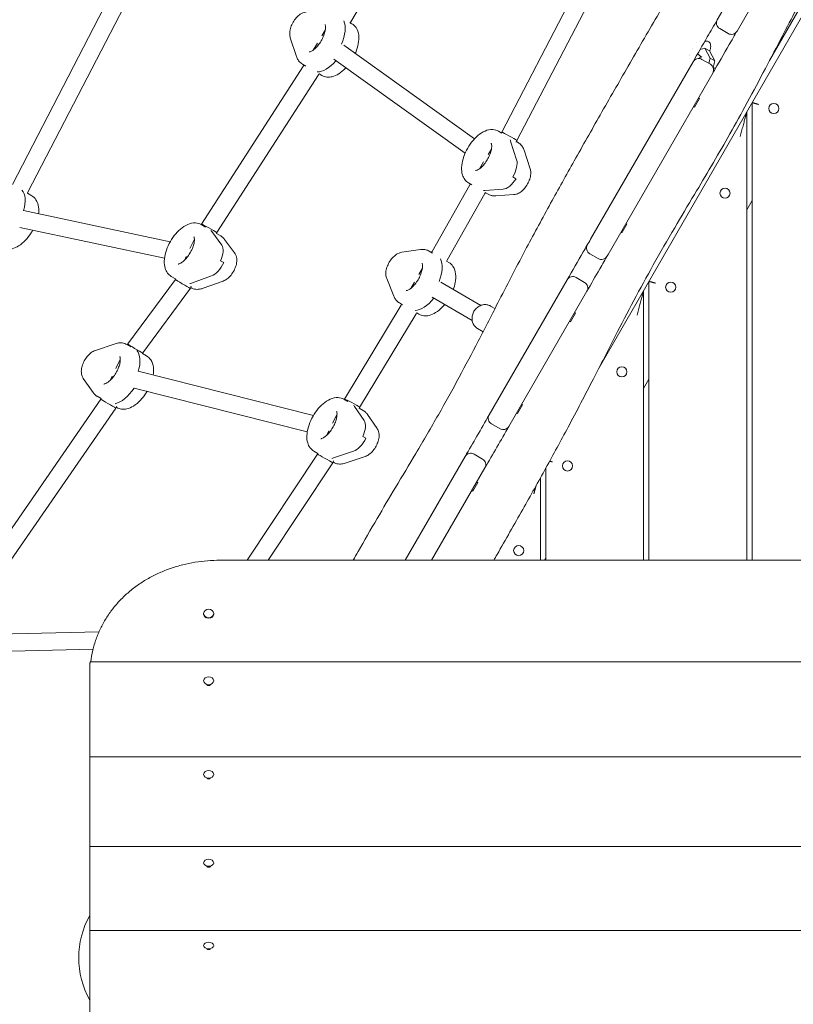
# Model space of a CAD drawing. Units: millimetres. Extents: x -4926 to 4892, y -7010 to 7993.
# Drawn here: x -2542 to -1830, y -1398 to -492 of the extents above; entities that cross this region are included whole.
import ezdxf

# ---------------------------------------------------------------- set-up
doc = ezdxf.new("R2010")
doc.units = ezdxf.units.MM
doc.header["$LTSCALE"] = 20
doc.linetypes.add('HIDDEN', pattern=[9.525, 6.35, -3.175])
doc.layers.add('2d', color=230, linetype='Continuous')
doc.layers.add('EN-Free_Space_Hatch', color=10, linetype='HIDDEN')

msp = doc.modelspace()

# ---------------------------------------------------------------- hatches: boundary and pattern name
at = {"layer": 'EN-Free_Space_Hatch'}
h = msp.add_hatch(dxfattribs=at)
h.set_pattern_fill('ANSI31', color=256, scale=100)
h.set_pattern_definition([(340.291, (-828.37, 4166.2), (107.075, 298.9), [])])
edge = h.paths.add_edge_path()
edge.add_line((-727.69, -2665.74), (-727.69, -5009.74))
edge.add_arc((-1727.69, -5009.74), 1000, -180, 0, ccw=False)
edge.add_line((-2727.69, -5009.74), (-2727.69, -2665.74))
edge.add_arc((-1727.69, -2665.74), 1000, 170.7288, 180, ccw=False)
edge.add_arc((-2830.49, -2018.24), 500, 180, 283.39789, ccw=False)
edge.add_arc((-2830.49, -2018.24), 500, 15.76383, 180, ccw=False)
edge.add_arc((-1727.69, -2665.74), 1000, 0, 128.43293, ccw=False)
edge = h.paths.add_edge_path()
edge.add_arc((75.78, 5992.55), 1000, 0, 180)
edge.add_line((-924.22, 5992.55), (-924.22, 4593.42))
edge.add_arc((75.78, 4593.42), 1000, 180, 205.29094)
edge.add_line((-828.37, 4166.21), (-201.95, 2840.47))
edge.add_arc((-1106.1, 2413.26), 1000, 0, 25.29094, ccw=False)
edge.add_line((-106.1, 2413.26), (-106.1, 2256.64))
edge.add_arc((893.9, 2256.64), 1000, 180, 360)
edge.add_line((1893.9, 2256.64), (1893.9, 2861.98))
edge.add_arc((893.9, 2861.98), 1000, 0, 25.29094)
edge.add_line((1798.05, 3289.19), (1171.63, 4614.93))
edge.add_arc((2075.78, 5042.14), 1000, 180, 205.29094, ccw=False)
edge.add_line((1075.78, 5042.14), (1075.78, 5992.55))

# ---------------------------------------------------------------- linework, layer by layer
at = {"layer": '2d', "lineweight": 0}
for p, q in [((-2364.29, -287.18), (-2548.97, -643.31)), ((-2350.54, -295.42), (-2534.64, -650.42)), ((-1803.88, -325.54), (-1899.81, -491.69)), ((-1881.62, -502.19), (-1779.65, -325.58)), ((-1735.53, -339.14), (-2009.17, -813.11)), ((-1739.96, -335.82), (-1851.72, -529.39)), ((-2017.1, -439.31), (-2098.2, -595.1)), ((-2210.57, -448.12), (-2237.4, -493.79)), ((-2003.33, -447.51), (-2084.26, -602.97)), ((-2237.4, -493.79), (-2238.11, -494.95)), ((-2237.84, -494.5), (-2236.35, -495.36)), ((-2260.79, -501.4), (-2263.84, -506.4)), ((-1889.82, -504.39), (-1897.61, -499.89)), ((-2287.42, -525.43), (-2293, -508.33)), ((-2268.01, -513.23), (-2271.93, -519.65)), ((-2243.7, -515.15), (-2123.26, -601.22)), ((-1925.4, -523.58), (-1925.4, -523.58)), ((-1922.27, -518.14), (-1922.27, -518.14)), ((-1917.95, -523.11), (-1915.05, -525.73)), ((-1915.67, -519.16), (-1911.4, -517.86)), ((-1906.9, -520.46), (-1911.4, -517.86)), ((-1911.4, -517.86), (-1906.41, -526.97)), ((-1906.9, -520.46), (-1901.91, -529.57)), ((-2280.71, -534.04), (-2374.79, -679.96)), ((-2278.76, -534.38), (-2281.85, -532.6)), ((-2280.36, -533.46), (-2280.71, -534.04)), ((-2253, -528.17), (-2132.02, -614.63)), ((-2016.47, -693.75), (-1922.16, -530.4)), ((-1920.91, -528.24), (-1920.54, -528.58)), ((-1915.05, -525.73), (-1916.4, -527.42)), ((-1915.05, -525.73), (-1914.13, -526.26)), ((-1906.17, -532.7), (-1913.96, -528.2)), ((-1906.41, -526.97), (-1907.71, -531.81)), ((-1901.91, -529.57), (-1906.41, -526.97)), ((-1901.91, -529.57), (-1903.57, -535.74)), ((-2267.15, -542.54), (-2360.78, -687.75)), ((-2266.43, -541.35), (-2267.15, -542.54)), ((-2266.49, -541.47), (-2263.85, -543)), ((-1903.97, -540.9), (-2000.44, -707.99)), ((-1902.73, -536.42), (-1903.55, -535.68)), ((-1903.31, -536.6), (-1901.45, -536.03)), ((-1901.23, -536.16), (-1901.45, -536.03)), ((-1901.45, -536.03), (-1901.31, -536.29)), ((-1916.26, -564.19), (-1920.91, -572.25)), ((-1916.26, -564.19), (-1917.13, -563.69)), ((-1867.69, -568.06), (-1867.69, -989.34)), ((-1920.91, -572.25), (-1921.78, -571.75)), ((-1872.69, -576.72), (-1872.69, -989.34)), ((-2098.23, -596.11), (-2101.31, -594.33)), ((-2098.2, -595.1), (-2098.66, -595.86)), ((-2090.14, -603.57), (-2084.56, -620.67)), ((-2084.26, -602.97), (-2085.07, -604.31)), ((-2084.8, -603.86), (-2083.31, -604.72)), ((-2107.75, -610.76), (-2110.81, -615.76)), ((-2072.16, -628.99), (-2077.73, -611.9)), ((-2114.97, -622.59), (-2118.89, -629.01)), ((-2125.73, -643.74), (-2128.81, -641.96)), ((-2127.32, -642.82), (-2127.79, -643.6)), ((-2088.17, -636.33), (-2085.17, -638.07)), ((-2535.14, -651.45), (-2531.14, -653.75)), ((-2534.64, -650.42), (-2535.13, -651.45)), ((-2127.79, -643.6), (-2162.51, -705.11)), ((-2113.99, -651.7), (-2148.61, -713.05)), ((-2113.39, -650.71), (-2113.99, -651.7)), ((-2097.07, -647.81), (-2113.79, -648.97)), ((-2113.46, -650.83), (-2110.81, -652.36)), ((-2103.86, -653.89), (-2087.14, -652.72)), ((-1867.69, -658.06), (-1872.69, -666.72)), ((-2538.83, -667.39), (-2403.58, -696.14)), ((-1983.1, -679.95), (-1983.96, -679.45)), ((-2542.16, -683.04), (-2408.88, -711.37)), ((-2371.12, -682.65), (-2375.12, -680.35)), ((-2374.79, -679.96), (-2375, -680.41)), ((-2365.41, -686.66), (-2356.1, -699.19)), ((-2361.11, -688.43), (-2357.12, -690.74)), ((-2360.78, -687.75), (-2361.1, -688.44)), ((-1987.75, -688), (-1988.61, -687.5)), ((-1983.1, -679.95), (-1987.75, -688)), ((-2381.31, -693.73), (-2385.38, -702.32)), ((-2344.26, -706.43), (-2353.58, -693.91)), ((-2384.44, -700.21), (-2384.39, -700.22)), ((-2190.22, -705.78), (-2173.05, -703.33)), ((-2162.06, -706.48), (-2165.06, -704.75)), ((-2162.51, -705.11), (-2162.99, -705.95)), ((-2388.81, -709.55), (-2390.56, -713.25)), ((-2357.26, -713.62), (-2354.26, -715.35)), ((-2148.61, -713.05), (-2149.28, -714.2)), ((-2149.13, -713.95), (-2147.06, -715.14)), ((-2009.48, -711.65), (-2017.28, -707.15)), ((-2171.4, -720.51), (-2174.74, -726.3)), ((-2398.85, -730.74), (-2442.63, -790.19)), ((-2398.63, -730.28), (-2402.62, -727.98)), ((-2398.63, -730.28), (-2398.85, -730.74)), ((-2384.13, -734.22), (-2365.73, -727.58)), ((-2373.34, -738.96), (-2354.94, -732.32)), ((-2197.78, -746.17), (-2204.25, -730.08)), ((-2178.74, -733.23), (-2182.08, -739.01)), ((-2154.42, -733.41), (-2117.54, -754.7)), ((-2038.09, -731.19), (-2109.9, -855.57)), ((-2022.1, -733.5), (-2029.89, -729)), ((-1962.69, -732.61), (-1962.69, -989.34)), ((-2385.06, -738.99), (-2428.88, -798.51)), ((-2384.17, -737.13), (-2385.06, -738.99)), ((-2384.73, -738.3), (-2384.62, -738.37)), ((-2091.71, -866.07), (-2019.9, -741.69)), ((-1967.69, -741.27), (-1967.69, -989.34)), ((-2162.42, -747.27), (-2125.54, -768.56)), ((-2190.95, -754.37), (-2243.22, -840.9)), ((-2189.56, -754.11), (-2192.56, -752.38)), ((-2190.49, -753.58), (-2190.95, -754.37)), ((-2176.49, -761.32), (-2177.17, -762.51)), ((-2104.52, -757.6), (-2108.57, -755.27)), ((-2030.36, -761.82), (-2031.23, -761.32)), ((-2177.17, -762.51), (-2229.15, -848.55)), ((-2176.63, -761.58), (-2174.56, -762.77)), ((-2035.01, -769.87), (-2035.88, -769.37)), ((-2030.36, -761.82), (-2035.01, -769.87)), ((-2115.49, -778.98), (-2120.57, -776.05)), ((-2472.53, -796.17), (-2454.26, -790.05)), ((-2439.64, -792.94), (-2443.38, -790.78)), ((-2442.63, -790.19), (-2443.01, -790.99)), ((-2449.57, -804.46), (-2453.57, -812.69)), ((-2428.88, -798.51), (-2429.12, -799.01)), ((-2429.12, -799.01), (-2425.38, -801.17)), ((-2433.01, -815.35), (-2271.75, -856.06)), ((-2474.68, -834.88), (-2483.65, -821.88)), ((-2457.07, -819.88), (-2459, -823.84)), ((-1962.69, -822.61), (-1967.69, -831.27)), ((-2436.93, -830.87), (-2277.42, -871.13)), ((-2467.43, -841.17), (-2590.32, -1018.68)), ((-2467.14, -840.57), (-2470.88, -838.41)), ((-2467.14, -840.57), (-2467.43, -841.17)), ((-2240.07, -843.31), (-2243.81, -841.15)), ((-2243.22, -840.9), (-2243.44, -841.36)), ((-2453.58, -849.28), (-2576.38, -1026.65)), ((-2452.75, -847.57), (-2453.58, -849.28)), ((-2453.25, -848.59), (-2452.88, -848.8)), ((-2224.96, -860.7), (-2233.93, -847.71)), ((-2229.15, -848.55), (-2229.55, -849.38)), ((-2229.55, -849.38), (-2225.81, -851.54)), ((-2079.13, -846.28), (-2083.78, -854.34)), ((-2079.13, -846.28), (-2080, -845.78)), ((-2250, -854.84), (-2254, -863.06)), ((-2213.04, -868.06), (-2222.02, -855.07)), ((-2083.78, -854.34), (-2084.65, -853.84)), ((-2099.9, -868.26), (-2107.7, -863.76)), ((-2257.5, -870.26), (-2259.43, -874.21)), ((-2223.36, -877.01), (-2226.36, -875.28)), ((-2267.9, -891.62), (-2332.63, -989.34)), ((-2267.57, -890.94), (-2271.31, -888.78)), ((-2267.57, -890.94), (-2267.9, -891.62)), ((-2234.9, -889.02), (-2253.17, -895.14)), ((-2242.43, -899.9), (-2224.16, -893.78)), ((-2131.98, -893.82), (-2187.13, -989.34)), ((-2115.99, -896.12), (-2123.78, -891.62)), ((-2253.97, -899.57), (-2313.44, -989.34)), ((-2253.18, -897.94), (-2253.97, -899.57)), ((-2253.68, -898.96), (-2253.31, -899.17)), ((-2162.88, -989.34), (-2113.79, -904.32)), ((-2057.69, -904.45), (-2057.69, -989.34)), ((-2062.69, -913.47), (-2062.69, -989.34)), ((-2120.34, -917.67), (-2124.99, -925.72)), ((-2120.34, -917.67), (-2121.21, -917.17)), ((-2124.99, -925.72), (-2125.86, -925.22)), ((-2057.69, -987.15), (-2058.96, -989.34)), ((-2372.84, -1038.31), (-2372.84, -1038.85)), ((-2370.34, -1042.34), (-2370.78, -1042.1)), ((-2366.04, -1042.34), (-2365.61, -1042.1)), ((-2363.54, -1038.31), (-2363.54, -1038.85)), ((-2585.72, -1057.8), (-2469.15, -1055.17)), ((-2585.36, -1073.79), (-2474.65, -1071.3)), ((-2477.29, -1082.96), (-978.09, -1082.96)), ((-2477.69, -2873.37), (-2477.69, -1089.74)), ((-2372.84, -1100.25), (-2372.84, -1100.74)), ((-2363.54, -1100.25), (-2363.54, -1100.74)), ((-2477.69, -1170.27), (-977.69, -1170.27)), ((-2372.84, -1186.42), (-2372.84, -1186.97)), ((-2363.54, -1186.42), (-2363.54, -1186.97)), ((-2477.69, -1252.82), (-977.69, -1252.82)), ((-2372.84, -1267.78), (-2372.84, -1268.36)), ((-2363.54, -1267.78), (-2363.54, -1268.36)), ((-2477.69, -1330.2), (-977.69, -1330.2)), ((-2372.84, -1343.92), (-2372.84, -1344.54)), ((-2363.54, -1343.92), (-2363.54, -1344.54))]:
    msp.add_line(p, q, dxfattribs=at)
for centre in [(-1847.69, -573.42), (-1892.69, -651.37), (-1942.69, -737.97), (-1987.69, -815.91), (-2037.69, -902.51), (-2082.69, -980.46)]:
    msp.add_circle(centre, 4.65, dxfattribs=at)
for centre, radius, start, end in [((-1894.61, -494.69), 6, 150, 240), ((-1886.82, -499.19), 6, 240, 330), ((-1916.96, -533.4), 6, 60, 150), ((-1909.17, -537.9), 6, 330, 60), ((-2014.28, -701.96), 6, 150, 240), ((-2006.48, -706.46), 6, 240, 330), ((-2032.89, -734.19), 6, 60, 150), ((-2025.1, -738.69), 6, 330, 60), ((-2104.7, -858.57), 6, 150, 240), ((-2096.9, -863.07), 6, 240, 330), ((-2126.78, -896.82), 6, 60, 150), ((-2118.99, -901.32), 6, 330, 60), ((-2407.81, -1355.25), 80, 150.87793, 209.12209)]:
    msp.add_arc(centre, radius, start, end, dxfattribs=at)
at = {"layer": '2d', "lineweight": 0, "extrusion": (0, 0, -1)}
for centre, major_axis, ratio, start_param, end_param in [((-2260.6, -513.12), (13.75, 23.82), 0.5, 0.33408, 1.333805), ((-2257.6, -514.85), (-13.75, -23.82), 0.5, -1.219606, -0.236992), ((-2091.23, -599.04), (6.97, -3.94), 0.016725, -3.141024, -2.616915), ((-2091.23, -599.04), (6.97, -3.94), 0.016725, -2.616915, 0.000568), ((-2107.56, -622.48), (13.75, 23.82), 0.5, 0.33408, 0.422262), ((-2094.7, -631.67), (-8, -13.86), 0.5, -2.71933, -1.522252), ((-2091.7, -633.4), (-8, -13.86), 0.5, -1.522252, -0.325174), ((-2555.39, -671.5), (13.75, 23.82), 0.5, 0.124475, 1.124148), ((-2104.56, -624.21), (-13.75, -23.82), 0.5, -0.325174, -0.236992), ((-2367.78, -683.85), (7.01, -3.9), 0.027447, 3.139804, 3.669062), ((-2367.78, -683.85), (7.01, -3.9), 0.027447, -2.614123, -0.001788), ((-2381.37, -708.49), (13.75, 23.82), 0.5, 0.124475, 0.212658), ((-2365.38, -711.89), (8, 13.86), 0.5, 0.212658, 1.409736), ((-2362.38, -713.62), (-8, -13.86), 0.5, -1.731857, -0.534778), ((-2171.31, -732.9), (13.75, 23.82), 0.5, 0.285536, 1.285261), ((-2155.56, -709.08), (6.95, -3.97), 0.008489, -0.000042, 0.000042), ((-2378.37, -710.22), (-13.75, -23.82), 0.5, -0.534778, -0.446596), ((-2168.31, -734.63), (-13.75, -23.82), 0.5, -1.275619, -0.285536), ((-2449.63, -818.92), (13.75, 23.82), 0.5, 0.14467, 1.144395), ((-2446.63, -820.65), (-13.75, -23.82), 0.5, -1.426095, -0.426402), ((-2236.18, -844.72), (7.04, -3.83), 0.043884, 3.139603, 3.667523), ((-2236.18, -844.72), (7.04, -3.83), 0.043884, -2.615663, -0.00199), ((-2250.06, -869.29), (13.75, 23.82), 0.5, 0.14467, 0.232852), ((-2234.34, -873.26), (8, 13.86), 0.5, 0.232852, 1.42993), ((-2231.34, -874.99), (-8, -13.86), 0.5, -1.711662, -0.514584), ((-2260.94, -895.6), (6.96, -3.98), 0.007987, -3.141064, -2.614202), ((-2260.94, -895.6), (6.96, -3.98), 0.007987, -2.614202, 0.000529), ((-2247.06, -871.03), (-13.75, -23.82), 0.5, -0.514584, -0.426402), ((-2368.19, -1038.31), (4.65, 0), 0.839841, -4.712389, 1.570796), ((-2368.19, -1038.85), (-4.65, 0), 0.839841, -1.570796, 0), ((-2368.19, -1038.85), (4.65, 0), 0.839841, 0, 1.570796), ((-2368.19, -1100.25), (4.65, 0), 0.800243, -4.712389, 1.570796), ((-2368.19, -1100.84), (-4.65, 0), 0.800243, -1.570796, -1.170497), ((-2368.19, -1100.84), (-4.65, 0), 0.800243, -1.971095, -1.570796), ((-2368.19, -1186.42), (4.65, 0), 0.756805, -4.712389, 1.570796), ((-2368.19, -1187.08), (-4.65, 0), 0.756805, -1.570796, -1.170497), ((-2368.19, -1187.08), (-4.65, 0), 0.756805, -1.971095, -1.570796), ((-2368.19, -1267.78), (4.65, 0), 0.709735, -4.712389, 1.570796), ((-2368.19, -1268.48), (-4.65, 0), 0.709735, -1.570796, -1.170497), ((-2368.19, -1268.48), (-4.65, 0), 0.709735, -1.971095, -1.570796), ((-2368.19, -1343.92), (4.65, 0), 0.659258, -4.712389, 1.570796), ((-2368.19, -1344.67), (-4.65, 0), 0.659258, -1.570796, -1.170497), ((-2368.19, -1344.67), (-4.65, 0), 0.659258, -1.971095, -1.570796)]:
    msp.add_ellipse(centre, major_axis=major_axis, ratio=ratio, start_param=start_param, end_param=end_param, dxfattribs=at)
at = {"layer": '2d', "lineweight": 0}
for centre, major_axis, ratio, start_param, end_param in [((-2260.6, -513.12), (13.75, 23.82), 0.5, -1.333805, -0.33408), ((-2244.26, -489.68), (6.86, -4.11), 0.02753, -0.000231, 0.000231), ((-2257.6, -514.85), (-13.75, -23.82), 0.5, 0.236992, 1.219606), ((-2273.93, -538.29), (6.78, -4.25), 0.063377, -0.000786, 0.000786), ((-2107.56, -622.48), (13.75, 23.82), 0.5, -0.422262, -0.33408), ((-2094.7, -631.67), (8, 13.86), 0.5, -1.619341, -0.422262), ((-2091.7, -633.4), (-8, -13.86), 0.5, 0.325174, 1.522252), ((-2555.39, -671.5), (13.75, 23.82), 0.5, -1.124148, -0.124475), ((-2120.89, -647.65), (6.9, -4.05), 0.012534, 3.141379, 3.141806), ((-2104.56, -624.21), (-13.75, -23.82), 0.5, 0.236992, 0.325174), ((-2381.37, -708.49), (13.75, 23.82), 0.5, -0.212658, -0.124475), ((-2365.38, -711.89), (8, 13.86), 0.5, -1.409736, -0.212658), ((-2362.38, -713.62), (8, 13.86), 0.5, -2.606814, -1.409736), ((-2171.31, -732.9), (13.75, 23.82), 0.5, -1.285261, -0.285536), ((-2391.95, -734.86), (6.9, -4.12), 0.025513, -3.139134, -2.609876), ((-2391.95, -734.86), (6.9, -4.12), 0.025513, -2.609876, 0.002458), ((-2378.37, -710.22), (13.75, 23.82), 0.5, -2.694997, -2.606814), ((-2168.31, -734.63), (-13.75, -23.82), 0.5, 0.285536, 1.275619), ((-2184.06, -758.44), (6.89, -4.07), 0.017184, -0.000171, 0.000171), ((-2435.75, -794.35), (6.87, -4.16), 0.034299, 3.138465, 3.67264), ((-2435.75, -794.35), (6.87, -4.16), 0.034299, -2.610545, -0.003127), ((-2449.63, -818.92), (13.75, 23.82), 0.5, -1.144395, -0.14467), ((-2446.63, -820.65), (13.75, 23.82), 0.5, -2.715191, -1.715497), ((-2460.51, -845.23), (6.93, -4.05), 0.009547, -3.140862, -2.612942), ((-2460.51, -845.23), (6.93, -4.05), 0.009547, -2.612942, 0.00073), ((-2250.06, -869.29), (13.75, 23.82), 0.5, -0.232852, -0.14467), ((-2234.34, -873.26), (8, 13.86), 0.5, -1.42993, -0.232852), ((-2231.34, -874.99), (8, 13.86), 0.5, -2.627009, -1.42993), ((-2247.06, -871.03), (13.75, 23.82), 0.5, -2.715191, -2.627009)]:
    msp.add_ellipse(centre, major_axis=major_axis, ratio=ratio, start_param=start_param, end_param=end_param, dxfattribs=at)
for points, knots in [([(-2235.11, -989.34), (-2233.62, -986.68), (-2232.12, -984.03), (-2224.85, -971.2), (-2219, -961.07), (-2207.46, -941.38), (-2201.76, -931.82), (-2189.83, -911.84), (-2183.59, -901.42), (-2170.39, -879.13), (-2163.45, -867.26), (-2150.16, -843.91), (-2143.79, -832.44), (-2131.61, -809.9), (-2125.79, -798.84), (-2113.48, -775.14), (-2107.03, -762.49), (-2092.26, -733.7), (-2083.91, -717.58), (-2068.13, -687.9), (-2060.77, -674.29), (-2046.13, -647.68), (-2038.87, -634.65), (-2023.64, -607.56), (-2015.67, -593.5), (-1999.08, -564.41), (-1990.47, -549.38), (-1973.01, -519.11), (-1964.16, -503.86), (-1946.53, -473.74), (-1937.75, -458.86), (-1920.15, -429.31), (-1911.34, -414.63), (-1893.53, -385.19), (-1884.52, -370.42), (-1867.03, -341.92), (-1858.55, -328.19), (-1850.03, -314.49)], [268.042936, 268.042936, 268.042936, 268.042936, 277.181874, 277.181874, 312.28101, 312.28101, 345.67164, 345.67164, 382.164104, 382.164104, 423.504713, 423.504713, 462.964101, 462.964101, 500.575295, 500.575295, 543.300457, 543.300457, 597.855746, 597.855746, 644.306255, 644.306255, 689.061424, 689.061424, 737.573363, 737.573363, 789.539342, 789.539342, 842.414873, 842.414873, 894.256192, 894.256192, 945.632233, 945.632233, 997.590703, 997.590703, 1046.096012, 1046.096012, 1046.096012, 1046.096012]), ([(-1778.23, -401.5), (-1780.15, -404.18), (-1782.05, -406.89), (-1787.8, -415.26), (-1791.56, -420.98), (-1798.93, -432.63), (-1802.54, -438.57), (-1809.78, -450.89), (-1813.4, -457.27), (-1820.9, -470.82), (-1824.77, -477.99), (-1833.04, -493.57), (-1837.44, -502), (-1847.03, -520.41), (-1852.23, -530.41), (-1863.01, -550.89), (-1868.6, -561.37), (-1879.49, -581.33), (-1884.77, -590.82), (-1895.1, -608.97), (-1900.14, -617.63), (-1910.4, -635.07), (-1915.63, -643.84), (-1926.94, -662.81), (-1933.02, -673.02), (-1945.71, -694.6), (-1952.28, -705.99), (-1964.83, -728.33), (-1970.81, -739.27), (-1982.45, -761.11), (-1988.12, -772), (-2000.46, -796.01), (-2007.11, -809.13), (-2021.51, -837.13), (-2029.28, -851.99), (-2043.93, -879.36), (-2050.76, -891.89), (-2064.69, -917.11), (-2071.79, -929.8), (-2086.78, -956.35), (-2094.66, -970.21), (-2103.59, -985.81), (-2104.6, -987.58), (-2105.61, -989.34)], [0, 0, 0, 0, 10.000436, 10.000436, 30.700936, 30.700936, 51.67503, 51.67503, 73.814106, 73.814106, 98.33, 98.33, 126.897215, 126.897215, 160.738418, 160.738418, 196.370451, 196.370451, 228.959966, 228.959966, 259.019528, 259.019528, 289.672397, 289.672397, 325.37679, 325.37679, 364.928493, 364.928493, 402.451691, 402.451691, 439.407856, 439.407856, 483.667096, 483.667096, 534.070542, 534.070542, 576.920392, 576.920392, 620.578271, 620.578271, 668.419572, 668.419572, 674.516838, 674.516838, 674.516838, 674.516838]), ([(-2293, -508.33), (-2293.4, -507.1), (-2293.55, -505.89), (-2293.59, -503.08), (-2293.35, -501.49), (-2292.49, -498.29), (-2291.85, -496.68), (-2290.29, -493.67), (-2289.38, -492.25), (-2287.3, -489.65), (-2286.14, -488.46), (-2283.49, -486.41), (-2282, -485.53), (-2279.54, -484.81), (-2278.8, -484.66), (-2278.02, -484.61)], [3.84489, 3.84489, 3.84489, 3.84489, 4.120556, 4.120556, 4.50167, 4.50167, 4.901512, 4.901512, 5.286316, 5.286316, 5.676666, 5.676666, 6.081051, 6.081051, 6.239046, 6.239046, 6.239046, 6.239046]), ([(-2261.02, -496.09), (-2261.02, -496.09), (-2260.99, -496.13), (-2260.86, -496.38), (-2260.71, -496.78), (-2260.54, -497.99), (-2260.51, -498.75), (-2260.64, -500.6), (-2260.81, -501.71), (-2261.42, -504.18), (-2261.88, -505.55), (-2263.05, -508.39), (-2263.79, -509.86), (-2265.46, -512.68), (-2266.4, -514.03), (-2268.35, -516.44), (-2269.35, -517.5), (-2271.26, -519.2), (-2272.16, -519.85), (-2273.67, -520.74), (-2274.3, -521.01), (-2275.18, -521.26), (-2275.44, -521.27), (-2275.54, -521.26), (-2275.55, -521.26), (-2275.55, -521.26)], [0.474424, 0.474424, 0.474424, 0.474424, 0.595194, 0.595194, 0.847631, 0.847631, 1.078707, 1.078707, 1.32767, 1.32767, 1.595287, 1.595287, 1.874695, 1.874695, 2.1576, 2.1576, 2.435494, 2.435494, 2.699271, 2.699271, 2.941835, 2.941835, 3.170849, 3.170849, 3.229239, 3.229239, 3.229239, 3.229239]), ([(-2233.14, -522.7), (-2233.02, -522.42), (-2232.9, -522.14), (-2231.7, -519.23), (-2230.88, -516.55), (-2229.89, -511.21), (-2229.72, -508.55), (-2230.32, -503.53), (-2231.05, -501.12), (-2233.46, -497.55), (-2234.78, -496.27), (-2236.35, -495.36)], [4.654318, 4.654318, 4.654318, 4.654318, 4.69189, 4.69189, 5.046429, 5.046429, 5.412373, 5.412373, 5.763649, 5.763649, 6.00215, 6.00215, 6.00215, 6.00215]), ([(-1899.81, -491.69), (-1902.87, -497), (-1905.94, -502.3), (-1913.39, -515.21), (-1917.77, -522.8), (-1922.16, -530.4)], [0.17744427, 0.17744427, 0.17744427, 0.17744427, 0.19582978, 0.19582978, 0.22214177, 0.22214177, 0.22214177, 0.22214177]), ([(-1903.97, -540.9), (-1903.31, -539.75), (-1902.65, -538.61), (-1896.93, -528.7), (-1891.88, -519.95), (-1885.09, -508.2), (-1883.36, -505.2), (-1881.62, -502.19)], [0.78482084, 0.78482084, 0.78482084, 0.78482084, 0.78877495, 0.78877495, 0.81911245, 0.81911245, 0.82955442, 0.82955442, 0.82955442, 0.82955442]), ([(-1911.48, -511.9), (-1911.08, -511.73), (-1910.68, -511.6), (-1909.77, -511.41), (-1909.26, -511.4), (-1908.29, -511.57), (-1907.83, -511.77), (-1907.05, -512.35), (-1906.73, -512.73), (-1906.48, -513.18)], [5.9681252, 5.9681252, 5.9681252, 5.9681252, 6.1495503, 6.1495503, 6.3861103, 6.3861103, 6.6226703, 6.6226703, 6.8592303, 6.8592303, 6.8592303, 6.8592303]), ([(-1906.48, -513.18), (-1906.18, -513.74), (-1905.99, -514.39), (-1905.82, -515.91), (-1905.86, -516.8), (-1906.17, -518.65), (-1906.45, -519.62), (-1906.82, -520.59), (-1906.82, -520.6), (-1906.82, -520.6)], [0.576045, 0.576045, 0.576045, 0.576045, 0.8760395, 0.8760395, 1.2123008, 1.2123008, 1.5482906, 1.5482906, 1.5494311, 1.5494311, 1.5494311, 1.5494311]), ([(-2281.85, -532.6), (-2282.4, -532.28), (-2282.93, -531.92), (-2283.91, -531.1), (-2284.36, -530.66), (-2285.19, -529.72), (-2285.56, -529.22), (-2286.22, -528.18), (-2286.51, -527.65), (-2287.02, -526.55), (-2287.24, -525.99), (-2287.42, -525.43)], [3.4226276, 3.4226276, 3.4226276, 3.4226276, 3.50708, 3.50708, 3.5915325, 3.5915325, 3.6759849, 3.6759849, 3.7604374, 3.7604374, 3.8448898, 3.8448898, 3.8448898, 3.8448898]), ([(-2263.85, -543), (-2262.49, -543.78), (-2260.97, -544.27), (-2257.76, -544.67), (-2256.07, -544.53), (-2252.34, -543.65), (-2250.34, -542.74), (-2246.18, -540.15), (-2244.05, -538.36), (-2242.01, -536.22), (-2241.96, -536.16), (-2241.9, -536.1)], [2.860558, 2.860558, 2.860558, 2.860558, 3.067314, 3.067314, 3.301058, 3.301058, 3.611709, 3.611709, 3.979792, 3.979792, 3.990177, 3.990177, 3.990177, 3.990177]), ([(-2128.81, -641.96), (-2130.17, -641.18), (-2131.35, -640.11), (-2133.31, -637.53), (-2134.03, -636), (-2135.13, -632.32), (-2135.34, -630.14), (-2135.18, -625.24), (-2134.69, -622.5), (-2133.09, -617.05), (-2131.99, -614.34), (-2129.32, -609.19), (-2127.77, -606.74), (-2124.3, -602.24), (-2122.39, -600.19), (-2118.26, -596.66), (-2116.04, -595.19), (-2111.4, -593.19), (-2108.95, -592.62), (-2104.65, -592.92), (-2102.88, -593.43), (-2101.31, -594.33)], [3.422628, 3.422628, 3.422628, 3.422628, 3.629384, 3.629384, 3.863127, 3.863127, 4.173779, 4.173779, 4.541862, 4.541862, 4.901857, 4.901857, 5.25396, 5.25396, 5.608499, 5.608499, 5.974443, 5.974443, 6.325719, 6.325719, 6.56422, 6.56422, 6.56422, 6.56422]), ([(-2107.98, -605.45), (-2107.98, -605.45), (-2107.96, -605.49), (-2107.83, -605.74), (-2107.68, -606.14), (-2107.5, -607.35), (-2107.47, -608.11), (-2107.6, -609.96), (-2107.78, -611.07), (-2108.39, -613.54), (-2108.84, -614.91), (-2110.02, -617.75), (-2110.75, -619.22), (-2112.42, -622.04), (-2113.36, -623.39), (-2115.31, -625.8), (-2116.32, -626.86), (-2118.22, -628.56), (-2119.12, -629.21), (-2120.64, -630.1), (-2121.27, -630.37), (-2122.15, -630.62), (-2122.41, -630.63), (-2122.51, -630.62), (-2122.52, -630.62), (-2122.52, -630.62)], [0.474424, 0.474424, 0.474424, 0.474424, 0.595194, 0.595194, 0.847631, 0.847631, 1.078707, 1.078707, 1.32767, 1.32767, 1.595287, 1.595287, 1.874695, 1.874695, 2.1576, 2.1576, 2.435494, 2.435494, 2.699271, 2.699271, 2.941835, 2.941835, 3.170849, 3.170849, 3.229239, 3.229239, 3.229239, 3.229239]), ([(-2077.73, -611.9), (-2077.92, -611.33), (-2078.14, -610.77), (-2078.64, -609.68), (-2078.94, -609.14), (-2079.6, -608.11), (-2079.97, -607.61), (-2080.79, -606.67), (-2081.25, -606.22), (-2082.23, -605.41), (-2082.76, -605.04), (-2083.31, -604.72)], [5.5798882, 5.5798882, 5.5798882, 5.5798882, 5.6643406, 5.6643406, 5.7487931, 5.7487931, 5.8332455, 5.8332455, 5.917698, 5.917698, 6.0021504, 6.0021504, 6.0021504, 6.0021504]), ([(-2087.14, -652.72), (-2085.96, -652.64), (-2084.89, -652.35), (-2082.53, -651.42), (-2081.32, -650.66), (-2078.87, -648.73), (-2077.67, -647.48), (-2075.58, -644.78), (-2074.68, -643.34), (-2073.18, -640.34), (-2072.59, -638.79), (-2071.75, -635.56), (-2071.52, -633.89), (-2071.65, -631.13), (-2071.81, -630.07), (-2072.16, -628.99)], [3.185732, 3.185732, 3.185732, 3.185732, 3.42356, 3.42356, 3.75953, 3.75953, 4.164122, 4.164122, 4.553467, 4.553467, 4.938746, 4.938746, 5.339333, 5.339333, 5.579888, 5.579888, 5.579888, 5.579888]), ([(-2110.81, -652.36), (-2110.38, -652.6), (-2109.94, -652.82), (-2109.03, -653.2), (-2108.57, -653.36), (-2107.63, -653.61), (-2107.16, -653.71), (-2106.21, -653.85), (-2105.73, -653.9), (-2104.79, -653.93), (-2104.32, -653.92), (-2103.86, -653.89)], [2.8605578, 2.8605578, 2.8605578, 2.8605578, 2.9255925, 2.9255925, 2.9906273, 2.9906273, 3.0556621, 3.0556621, 3.1206968, 3.1206968, 3.1857316, 3.1857316, 3.1857316, 3.1857316]), ([(-2524.88, -670.36), (-2524.63, -668.32), (-2524.59, -666.32), (-2525.11, -661.92), (-2525.84, -659.51), (-2528.25, -655.94), (-2529.58, -654.66), (-2531.14, -653.75)], [5.1346883, 5.1346883, 5.1346883, 5.1346883, 5.412373, 5.412373, 5.7636488, 5.7636488, 6.0021504, 6.0021504, 6.0021504, 6.0021504]), ([(-2402.62, -727.98), (-2403.98, -727.19), (-2405.16, -726.12), (-2407.12, -723.54), (-2407.84, -722.01), (-2408.94, -718.34), (-2409.15, -716.15), (-2408.99, -711.26), (-2408.5, -708.52), (-2406.9, -703.07), (-2405.8, -700.36), (-2403.13, -695.21), (-2401.58, -692.75), (-2398.11, -688.25), (-2396.2, -686.21), (-2392.07, -682.68), (-2389.85, -681.2), (-2385.2, -679.21), (-2382.75, -678.63), (-2378.46, -678.94), (-2376.68, -679.44), (-2375.12, -680.35)], [3.422628, 3.422628, 3.422628, 3.422628, 3.629384, 3.629384, 3.863127, 3.863127, 4.173779, 4.173779, 4.541862, 4.541862, 4.901857, 4.901857, 5.25396, 5.25396, 5.608499, 5.608499, 5.974443, 5.974443, 6.325719, 6.325719, 6.56422, 6.56422, 6.56422, 6.56422]), ([(-2558.64, -701.38), (-2557.28, -702.17), (-2555.77, -702.65), (-2552.55, -703.06), (-2550.87, -702.92), (-2547.13, -702.04), (-2545.14, -701.12), (-2540.97, -698.54), (-2538.84, -696.75), (-2534.93, -692.64), (-2533.13, -690.33), (-2531.08, -687.11), (-2530.62, -686.36), (-2530.18, -685.59)], [2.860558, 2.860558, 2.860558, 2.860558, 3.067314, 3.067314, 3.301058, 3.301058, 3.611709, 3.611709, 3.979792, 3.979792, 4.339787, 4.339787, 4.447975, 4.447975, 4.447975, 4.447975]), ([(-2381.79, -691.47), (-2381.79, -691.47), (-2381.77, -691.5), (-2381.64, -691.76), (-2381.48, -692.16), (-2381.31, -693.36), (-2381.28, -694.12), (-2381.41, -695.97), (-2381.58, -697.08), (-2382.19, -699.55), (-2382.65, -700.93), (-2383.82, -703.77), (-2384.56, -705.23), (-2386.23, -708.05), (-2387.17, -709.41), (-2389.12, -711.81), (-2390.13, -712.87), (-2392.03, -714.57), (-2392.93, -715.23), (-2394.44, -716.12), (-2395.07, -716.38), (-2395.95, -716.64), (-2396.21, -716.64), (-2396.31, -716.64), (-2396.32, -716.64), (-2396.32, -716.64)], [0.474424, 0.474424, 0.474424, 0.474424, 0.595194, 0.595194, 0.847631, 0.847631, 1.078707, 1.078707, 1.32767, 1.32767, 1.595287, 1.595287, 1.874695, 1.874695, 2.1576, 2.1576, 2.435494, 2.435494, 2.699271, 2.699271, 2.941835, 2.941835, 3.170849, 3.170849, 3.229239, 3.229239, 3.229239, 3.229239]), ([(-2353.58, -693.91), (-2353.77, -693.66), (-2353.96, -693.41), (-2354.38, -692.94), (-2354.6, -692.71), (-2355.05, -692.26), (-2355.29, -692.05), (-2355.78, -691.64), (-2356.04, -691.44), (-2356.57, -691.07), (-2356.84, -690.9), (-2357.12, -690.74)], [5.7894926, 5.7894926, 5.7894926, 5.7894926, 5.8320241, 5.8320241, 5.8745557, 5.8745557, 5.9170873, 5.9170873, 5.9596188, 5.9596188, 6.0021504, 6.0021504, 6.0021504, 6.0021504]), ([(-2016.47, -693.75), (-2018.74, -697.68), (-2021, -701.6), (-2028.21, -714.08), (-2033.15, -722.64), (-2038.09, -731.19)], [0.41070264, 0.41070264, 0.41070264, 0.41070264, 0.42429786, 0.42429786, 0.45393268, 0.45393268, 0.45393268, 0.45393268]), ([(-2354.94, -732.32), (-2353.57, -731.83), (-2352.38, -731.13), (-2349.92, -729.3), (-2348.7, -728.09), (-2346.55, -725.44), (-2345.62, -724.01), (-2344.06, -721.04), (-2343.43, -719.49), (-2342.53, -716.29), (-2342.25, -714.63), (-2342.28, -711.29), (-2342.54, -709.58), (-2343.63, -707.38), (-2343.92, -706.9), (-2344.26, -706.43)], [3.395336, 3.395336, 3.395336, 3.395336, 3.719569, 3.719569, 4.122991, 4.122991, 4.513983, 4.513983, 4.898668, 4.898668, 5.297306, 5.297306, 5.68009, 5.68009, 5.789493, 5.789493, 5.789493, 5.789493]), ([(-2204.25, -730.08), (-2204.71, -728.93), (-2204.94, -727.79), (-2205.15, -725.12), (-2205, -723.61), (-2204.33, -720.45), (-2203.77, -718.81), (-2202.33, -715.71), (-2201.48, -714.26), (-2199.51, -711.56), (-2198.4, -710.32), (-2195.89, -708.12), (-2194.48, -707.16), (-2192.02, -706.16), (-2191.16, -705.91), (-2190.22, -705.78)], [3.796346, 3.796346, 3.796346, 3.796346, 4.052226, 4.052226, 4.41323, 4.41323, 4.816756, 4.816756, 5.203223, 5.203223, 5.590617, 5.590617, 5.994629, 5.994629, 6.190502, 6.190502, 6.190502, 6.190502]), ([(-2173.05, -703.33), (-2172.52, -703.25), (-2171.99, -703.21), (-2170.91, -703.18), (-2170.37, -703.19), (-2169.28, -703.3), (-2168.74, -703.39), (-2167.65, -703.64), (-2167.11, -703.81), (-2166.06, -704.22), (-2165.55, -704.47), (-2165.06, -704.75)], [6.1905022, 6.1905022, 6.1905022, 6.1905022, 6.2652458, 6.2652458, 6.3399894, 6.3399894, 6.414733, 6.414733, 6.4894766, 6.4894766, 6.5642202, 6.5642202, 6.5642202, 6.5642202]), ([(-2171.73, -715.87), (-2171.73, -715.87), (-2171.71, -715.9), (-2171.58, -716.16), (-2171.43, -716.56), (-2171.25, -717.77), (-2171.22, -718.53), (-2171.35, -720.38), (-2171.53, -721.49), (-2172.14, -723.96), (-2172.59, -725.33), (-2173.77, -728.17), (-2174.5, -729.63), (-2176.17, -732.46), (-2177.11, -733.81), (-2179.06, -736.22), (-2180.07, -737.28), (-2181.97, -738.97), (-2182.87, -739.63), (-2184.39, -740.52), (-2185.02, -740.78), (-2185.9, -741.04), (-2186.16, -741.05), (-2186.26, -741.04), (-2186.27, -741.04), (-2186.27, -741.04)], [0.474424, 0.474424, 0.474424, 0.474424, 0.595194, 0.595194, 0.847631, 0.847631, 1.078707, 1.078707, 1.32767, 1.32767, 1.595287, 1.595287, 1.874695, 1.874695, 2.1576, 2.1576, 2.435494, 2.435494, 2.699271, 2.699271, 2.941835, 2.941835, 3.170849, 3.170849, 3.229239, 3.229239, 3.229239, 3.229239]), ([(-2142.88, -740.07), (-2142.1, -737.95), (-2141.5, -735.81), (-2140.6, -730.99), (-2140.44, -728.33), (-2141.03, -723.31), (-2141.76, -720.9), (-2144.17, -717.33), (-2145.49, -716.05), (-2147.06, -715.14)], [4.762214, 4.762214, 4.762214, 4.762214, 5.046429, 5.046429, 5.412373, 5.412373, 5.763649, 5.763649, 6.00215, 6.00215, 6.00215, 6.00215]), ([(-2019.9, -741.69), (-2015.94, -734.84), (-2011.99, -727.99), (-2005.5, -716.75), (-2002.97, -712.37), (-2000.44, -707.99)], [0.55263795, 0.55263795, 0.55263795, 0.55263795, 0.57641246, 0.57641246, 0.59162931, 0.59162931, 0.59162931, 0.59162931]), ([(-2384.62, -738.37), (-2383.92, -738.78), (-2383.17, -739.1), (-2381.64, -739.6), (-2380.86, -739.76), (-2379.3, -739.94), (-2378.52, -739.96), (-2376.99, -739.86), (-2376.24, -739.75), (-2374.77, -739.43), (-2374.04, -739.21), (-2373.34, -738.96)], [2.8605578, 2.8605578, 2.8605578, 2.8605578, 2.9675134, 2.9675134, 3.0744691, 3.0744691, 3.1814247, 3.1814247, 3.2883804, 3.2883804, 3.395336, 3.395336, 3.395336, 3.395336]), ([(-2192.56, -752.38), (-2193.05, -752.1), (-2193.52, -751.78), (-2194.4, -751.07), (-2194.82, -750.69), (-2195.58, -749.88), (-2195.93, -749.45), (-2196.57, -748.56), (-2196.85, -748.1), (-2197.36, -747.15), (-2197.59, -746.67), (-2197.78, -746.17)], [3.4226276, 3.4226276, 3.4226276, 3.4226276, 3.4973712, 3.4973712, 3.5721148, 3.5721148, 3.6468584, 3.6468584, 3.721602, 3.721602, 3.7963456, 3.7963456, 3.7963456, 3.7963456]), ([(-2174.56, -762.77), (-2173.2, -763.56), (-2171.69, -764.04), (-2168.47, -764.45), (-2166.79, -764.31), (-2163.05, -763.43), (-2161.05, -762.52), (-2156.89, -759.93), (-2154.76, -758.14), (-2152.13, -755.38), (-2151.5, -754.67), (-2150.88, -753.93)], [2.860558, 2.860558, 2.860558, 2.860558, 3.067314, 3.067314, 3.301058, 3.301058, 3.611709, 3.611709, 3.979792, 3.979792, 4.100494, 4.100494, 4.100494, 4.100494]), ([(-2120.57, -776.05), (-2121.54, -775.49), (-2122.41, -774.76), (-2123.87, -773.04), (-2124.47, -772.04), (-2125.33, -769.87), (-2125.58, -768.68), (-2125.73, -766.23), (-2125.61, -764.97), (-2125.01, -762.49), (-2124.51, -761.28), (-2123.19, -759.04), (-2122.37, -758.01), (-2120.46, -756.26), (-2119.39, -755.54), (-2117.1, -754.47), (-2115.9, -754.13), (-2113.49, -753.88), (-2112.3, -753.95), (-2110.24, -754.45), (-2109.37, -754.8), (-2108.57, -755.27)], [3.60524, 3.60524, 3.60524, 3.60524, 3.903686, 3.903686, 4.207313, 4.207313, 4.523062, 4.523062, 4.850872, 4.850872, 5.185948, 5.185948, 5.523154, 5.523154, 5.857919, 5.857919, 6.184807, 6.184807, 6.498834, 6.498834, 6.746833, 6.746833, 6.746833, 6.746833]), ([(-2483.65, -821.88), (-2484.27, -820.98), (-2484.69, -820.02), (-2485.35, -817.82), (-2485.47, -816.58), (-2485.44, -813.72), (-2485.16, -812.1), (-2484.23, -808.9), (-2483.56, -807.3), (-2481.95, -804.32), (-2481.02, -802.93), (-2478.9, -800.36), (-2477.71, -799.2), (-2475.23, -797.37), (-2473.98, -796.65), (-2472.53, -796.17)], [3.65548, 3.65548, 3.65548, 3.65548, 3.865137, 3.865137, 4.149423, 4.149423, 4.537053, 4.537053, 4.935142, 4.935142, 5.319574, 5.319574, 5.711336, 5.711336, 6.049636, 6.049636, 6.049636, 6.049636]), ([(-2454.26, -790.05), (-2453.57, -789.82), (-2452.87, -789.63), (-2451.45, -789.35), (-2450.72, -789.26), (-2449.24, -789.19), (-2448.49, -789.22), (-2446.99, -789.41), (-2446.24, -789.58), (-2444.77, -790.07), (-2444.06, -790.39), (-2443.38, -790.78)], [6.0496362, 6.0496362, 6.0496362, 6.0496362, 6.152553, 6.152553, 6.2554698, 6.2554698, 6.3583866, 6.3583866, 6.4613034, 6.4613034, 6.5642202, 6.5642202, 6.5642202, 6.5642202]), ([(-2450.05, -801.9), (-2450.05, -801.9), (-2450.03, -801.93), (-2449.9, -802.19), (-2449.75, -802.59), (-2449.57, -803.79), (-2449.54, -804.55), (-2449.67, -806.4), (-2449.85, -807.51), (-2450.46, -809.98), (-2450.91, -811.36), (-2452.09, -814.19), (-2452.82, -815.66), (-2454.49, -818.48), (-2455.43, -819.83), (-2457.38, -822.24), (-2458.39, -823.3), (-2460.29, -825), (-2461.19, -825.66), (-2462.71, -826.55), (-2463.34, -826.81), (-2464.21, -827.07), (-2464.48, -827.07), (-2464.58, -827.07), (-2464.58, -827.07), (-2464.58, -827.07)], [0.474424, 0.474424, 0.474424, 0.474424, 0.595194, 0.595194, 0.847631, 0.847631, 1.078707, 1.078707, 1.32767, 1.32767, 1.595287, 1.595287, 1.874695, 1.874695, 2.1576, 2.1576, 2.435494, 2.435494, 2.699271, 2.699271, 2.941835, 2.941835, 3.170849, 3.170849, 3.229239, 3.229239, 3.229239, 3.229239]), ([(-2419.27, -818.82), (-2418.89, -816.42), (-2418.79, -814.07), (-2419.35, -809.33), (-2420.08, -806.92), (-2422.49, -803.36), (-2423.81, -802.07), (-2425.38, -801.17)], [5.0872662, 5.0872662, 5.0872662, 5.0872662, 5.412373, 5.412373, 5.7636488, 5.7636488, 6.0021504, 6.0021504, 6.0021504, 6.0021504]), ([(-2452.88, -848.8), (-2451.52, -849.58), (-2450, -850.07), (-2446.79, -850.48), (-2445.1, -850.34), (-2441.37, -849.45), (-2439.37, -848.54), (-2435.21, -845.96), (-2433.08, -844.16), (-2429.16, -840.05), (-2427.37, -837.74), (-2425.5, -834.82), (-2425.21, -834.36), (-2424.94, -833.89)], [2.860558, 2.860558, 2.860558, 2.860558, 3.067314, 3.067314, 3.301058, 3.301058, 3.611709, 3.611709, 3.979792, 3.979792, 4.339787, 4.339787, 4.406095, 4.406095, 4.406095, 4.406095]), ([(-2470.88, -838.41), (-2471.19, -838.23), (-2471.48, -838.04), (-2472.06, -837.63), (-2472.34, -837.42), (-2472.87, -836.96), (-2473.12, -836.72), (-2473.61, -836.22), (-2473.84, -835.96), (-2474.28, -835.43), (-2474.48, -835.16), (-2474.68, -834.88)], [3.4226276, 3.4226276, 3.4226276, 3.4226276, 3.469198, 3.469198, 3.5157684, 3.5157684, 3.5623388, 3.5623388, 3.6089093, 3.6089093, 3.6554797, 3.6554797, 3.6554797, 3.6554797]), ([(-2271.31, -888.78), (-2272.67, -888), (-2273.85, -886.93), (-2275.81, -884.35), (-2276.53, -882.81), (-2277.63, -879.14), (-2277.84, -876.95), (-2277.68, -872.06), (-2277.19, -869.32), (-2275.59, -863.87), (-2274.49, -861.16), (-2271.82, -856.01), (-2270.27, -853.56), (-2266.8, -849.06), (-2264.89, -847.01), (-2260.76, -843.48), (-2258.54, -842.01), (-2253.9, -840.01), (-2251.45, -839.44), (-2247.15, -839.74), (-2245.38, -840.24), (-2243.81, -841.15)], [3.422628, 3.422628, 3.422628, 3.422628, 3.629384, 3.629384, 3.863127, 3.863127, 4.173779, 4.173779, 4.541862, 4.541862, 4.901857, 4.901857, 5.25396, 5.25396, 5.608499, 5.608499, 5.974443, 5.974443, 6.325719, 6.325719, 6.56422, 6.56422, 6.56422, 6.56422]), ([(-2222.02, -855.07), (-2222.21, -854.79), (-2222.41, -854.52), (-2222.85, -853.98), (-2223.08, -853.73), (-2223.57, -853.23), (-2223.82, -852.99), (-2224.35, -852.53), (-2224.63, -852.32), (-2225.21, -851.91), (-2225.5, -851.72), (-2225.81, -851.54)], [5.7692983, 5.7692983, 5.7692983, 5.7692983, 5.8158687, 5.8158687, 5.8624391, 5.8624391, 5.9090096, 5.9090096, 5.95558, 5.95558, 6.0021504, 6.0021504, 6.0021504, 6.0021504]), ([(-2250.48, -852.27), (-2250.48, -852.27), (-2250.46, -852.3), (-2250.33, -852.56), (-2250.18, -852.96), (-2250, -854.16), (-2249.97, -854.93), (-2250.1, -856.78), (-2250.28, -857.89), (-2250.89, -860.36), (-2251.34, -861.73), (-2252.52, -864.57), (-2253.25, -866.03), (-2254.92, -868.85), (-2255.86, -870.21), (-2257.81, -872.62), (-2258.82, -873.68), (-2260.72, -875.37), (-2261.62, -876.03), (-2263.14, -876.92), (-2263.77, -877.18), (-2264.65, -877.44), (-2264.91, -877.45), (-2265.01, -877.44), (-2265.02, -877.44), (-2265.02, -877.44)], [0.474424, 0.474424, 0.474424, 0.474424, 0.595194, 0.595194, 0.847631, 0.847631, 1.078707, 1.078707, 1.32767, 1.32767, 1.595287, 1.595287, 1.874695, 1.874695, 2.1576, 2.1576, 2.435494, 2.435494, 2.699271, 2.699271, 2.941835, 2.941835, 3.170849, 3.170849, 3.229239, 3.229239, 3.229239, 3.229239]), ([(-2109.9, -855.57), (-2113.64, -862.05), (-2117.38, -868.53), (-2124.74, -881.28), (-2128.36, -887.55), (-2131.98, -893.82)], [0.59763561, 0.59763561, 0.59763561, 0.59763561, 0.62012765, 0.62012765, 0.64188676, 0.64188676, 0.64188676, 0.64188676]), ([(-2224.16, -893.78), (-2222.81, -893.33), (-2221.63, -892.67), (-2219.16, -890.92), (-2217.93, -889.74), (-2215.75, -887.13), (-2214.79, -885.71), (-2213.19, -882.75), (-2212.53, -881.22), (-2211.57, -878.04), (-2211.27, -876.39), (-2211.2, -873.04), (-2211.42, -871.31), (-2212.43, -869.06), (-2212.7, -868.56), (-2213.04, -868.06)], [3.375142, 3.375142, 3.375142, 3.375142, 3.690731, 3.690731, 4.092434, 4.092434, 4.484769, 4.484769, 4.869161, 4.869161, 5.266312, 5.266312, 5.655738, 5.655738, 5.769298, 5.769298, 5.769298, 5.769298]), ([(-2253.31, -899.17), (-2252.63, -899.56), (-2251.92, -899.88), (-2250.45, -900.37), (-2249.7, -900.54), (-2248.2, -900.73), (-2247.45, -900.76), (-2245.97, -900.69), (-2245.24, -900.6), (-2243.82, -900.32), (-2243.12, -900.13), (-2242.43, -899.9)], [2.8605578, 2.8605578, 2.8605578, 2.8605578, 2.9634745, 2.9634745, 3.0663913, 3.0663913, 3.1693081, 3.1693081, 3.2722249, 3.2722249, 3.3751417, 3.3751417, 3.3751417, 3.3751417]), ([(-2357.69, -989.34), (-2361.61, -989.34), (-2365.49, -989.5), (-2373.19, -990.13), (-2377.01, -990.6), (-2384.58, -991.85), (-2388.34, -992.62), (-2393.92, -994.03), (-2395.78, -994.54), (-2399.47, -995.63), (-2401.29, -996.22), (-2406.68, -998.08), (-2410.19, -999.47), (-2417.02, -1002.52), (-2420.34, -1004.19), (-2425.19, -1006.92), (-2426.78, -1007.86), (-2429.93, -1009.82), (-2431.48, -1010.84), (-2436.04, -1014.01), (-2438.94, -1016.25), (-2444.46, -1020.94), (-2447.08, -1023.41), (-2452.03, -1028.58), (-2454.37, -1031.28), (-2457.12, -1034.82), (-2457.66, -1035.53), (-2458.73, -1036.98), (-2459.25, -1037.71), (-2460.78, -1039.92), (-2461.76, -1041.41), (-2464.57, -1045.95), (-2466.27, -1049.05), (-2469.32, -1055.41), (-2470.67, -1058.66), (-2472.44, -1063.67), (-2472.99, -1065.35), (-2473.75, -1067.91), (-2473.99, -1068.77), (-2474.45, -1070.5), (-2474.67, -1071.37), (-2475.71, -1075.73), (-2476.36, -1079.25), (-2476.82, -1082.86), (-2476.83, -1082.91), (-2476.84, -1082.96)], [0, 0, 0, 0, 0.0115747, 0.0115747, 0.0231494, 0.0231494, 0.0347241, 0.0347241, 0.0405115, 0.0405115, 0.0462988, 0.0462988, 0.0578736, 0.0578736, 0.0694483, 0.0694483, 0.0752356, 0.0752356, 0.081023, 0.081023, 0.0925977, 0.0925977, 0.1041724, 0.1041724, 0.1157471, 0.1157471, 0.1186408, 0.1186408, 0.1215345, 0.1215345, 0.1273218, 0.1273218, 0.1388965, 0.1388965, 0.1504712, 0.1504712, 0.1562586, 0.1562586, 0.1591523, 0.1591523, 0.1620459, 0.1620459, 0.1736207, 0.1736207, 0.1737821, 0.1737821, 0.1737821, 0.1737821]), ([(-2477.29, -1082.96), (-2477.3, -1082.96), (-2477.31, -1082.97), (-2477.34, -1083.05), (-2477.36, -1083.13), (-2477.4, -1083.35), (-2477.42, -1083.49), (-2477.46, -1083.82), (-2477.48, -1084.02), (-2477.51, -1084.46), (-2477.53, -1084.7), (-2477.55, -1084.97)], [0.010199358, 0.010199358, 0.010199358, 0.010199358, 0.010894254, 0.010894254, 0.011879138, 0.011879138, 0.012864021, 0.012864021, 0.013848904, 0.013848904, 0.014833788, 0.014833788, 0.014833788, 0.014833788])]:
    msp.add_open_spline(points, degree=3, knots=knots, dxfattribs=at)
for points, degree in [([(-1919.36, -513.08), (-1919.36, -513.08), (-1919.36, -513.08), (-1919.36, -513.08)], 3), ([(-1925.85, -524.36), (-1925.85, -524.36), (-1925.85, -524.36), (-1925.85, -524.36)], 3), ([(-2113.79, -904.32), (-2106.43, -891.57), (-2099.07, -878.82), (-2091.71, -866.07)], 3), ([(-2357.69, -989.34), (-1097.69, -989.34)], 1), ([(-2477.55, -1084.97), (-2477.64, -1086.55), (-2477.69, -1088.14), (-2477.69, -1089.74)], 3)]:
    msp.add_open_spline(points, degree=degree, dxfattribs=at)
for points, weights in [([(-1861.69, -569.67), (-1865.21, -568.73), (-1867.69, -568.06), (-1867.69, -568.06)], [1, 0.804737854124, 0.804737854124, 1]), ([(-1872.69, -576.72), (-1872.69, -576.72), (-1875.18, -586), (-1878.69, -599.12)], [1, 0.804737854124, 0.804737854124, 1]), ([(-1956.69, -734.22), (-1960.21, -733.27), (-1962.69, -732.61), (-1962.69, -732.61)], [1, 0.804737854124, 0.804737854124, 1]), ([(-1967.69, -741.27), (-1967.69, -741.27), (-1970.18, -750.54), (-1973.69, -763.66)], [1, 0.804737854124, 0.804737854124, 1]), ([(-2051.69, -898.76), (-2052.54, -898.53), (-2053.39, -898.31), (-2054.19, -898.09)], [1, 0.944773799211, 0.90516728364, 0.881180453288]), ([(-2066.65, -920.56), (-2067.32, -923.06), (-2068.01, -925.64), (-2068.69, -928.21)], [0.895657236402, 0.919937113726, 0.954718034926, 1])]:
    msp.add_rational_spline(points, weights, degree=3, dxfattribs=at)

doc.saveas('drawing.dxf')
